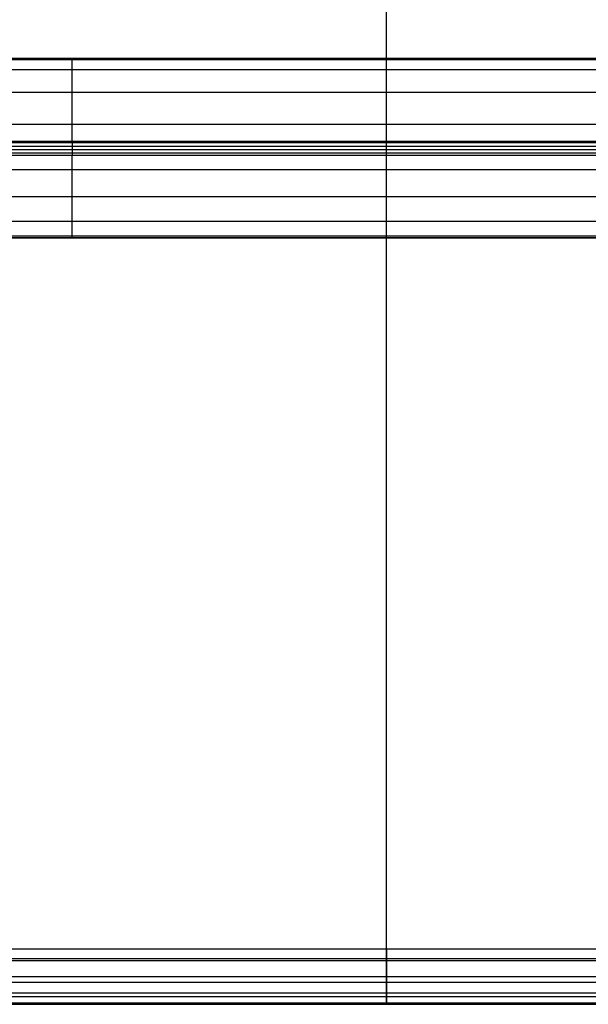
# Model space of a CAD drawing. Units: millimetres. Extents: x 4863 to 5458, y -72 to 778.
# Drawn here: x 4925 to 4946, y -33 to 3 of the extents above; entities that cross this region are included whole.
import ezdxf

# ---------------------------------------------------------------- set-up
doc = ezdxf.new("R2010")
doc.units = ezdxf.units.MM
doc.header["$MEASUREMENT"] = 0
doc.layers.get('0').update_dxf_attribs({"color": 8, "linetype": 'CONTINUOUS'})

# ---------------------------------------------------------------- blocks, each defined once
blk = doc.blocks.new('sgBrepBlock__135823904')
at = {"color": 0}
for p, q in [((4938.375, -30.636, 675.301), (4938.375, 741.364, 675.301)), ((5455.5, -30.636, 675.301), (4864.5, -30.636, 675.301))]:
    blk.add_line(p, q, dxfattribs=at)
blk = doc.blocks.new('sgBrepBlock__135825696')
at = {"color": 0}
for p, q in [((5455.5, -30.636, 675.301), (4864.5, -30.636, 675.301)), ((5455.5, -30.988, 675.27), (4864.5, -30.988, 675.27)), ((5455.5, -31.637, 675.033), (4864.5, -31.637, 675.033)), ((5455.5, -32.232, 674.507), (4864.5, -32.232, 674.507)), ((5455.5, -32.59, 673.727), (4864.5, -32.59, 673.727)), ((5455.5, -32.636, 673.301), (4864.5, -32.636, 673.301))]:
    blk.add_line(p, q, dxfattribs=at)
blk.add_polyline3d([(4938.375, -32.636, 673.301), (4938.375, -32.631, 673.436), (4938.375, -32.618, 673.572), (4938.375, -32.595, 673.706), (4938.375, -32.562, 673.839), (4938.375, -32.521, 673.969), (4938.375, -32.471, 674.096), (4938.375, -32.413, 674.219), (4938.375, -32.347, 674.336), (4938.375, -32.275, 674.448), (4938.375, -32.196, 674.554), (4938.375, -32.111, 674.652), (4938.375, -32.021, 674.744), (4938.375, -31.928, 674.828), (4938.375, -31.832, 674.905), (4938.375, -31.733, 674.974), (4938.375, -31.632, 675.036), (4938.375, -31.53, 675.09), (4938.375, -31.429, 675.138), (4938.375, -31.327, 675.178), (4938.375, -31.226, 675.212), (4938.375, -31.127, 675.24), (4938.375, -31.024, 675.263), (4938.375, -30.918, 675.281), (4938.375, -30.808, 675.294), (4938.375, -30.636, 675.301)], dxfattribs=at)
blk = doc.blocks.new('sgBrepBlock__135827488')
at = {"color": 0}
blk.add_line((4938.375, -30.636, 590.5), (4938.375, 741.364, 590.5), dxfattribs=at)
blk.add_polyline3d([(5455.5, -30.636, 590.5), (4864.5, -30.636, 590.5), (4864.5, 741.364, 590.5), (5455.5, 741.364, 590.5), (5455.5, -30.636, 590.5)], dxfattribs=at)
blk = doc.blocks.new('sgBrepBlock__135827712')
at = {"color": 0}
for p, q in [((5455.5, -30.636, 590.5), (4864.5, -30.636, 590.5)), ((5455.5, -31.061, 590.546), (4864.5, -31.061, 590.546)), ((5455.5, -31.842, 590.904), (4864.5, -31.842, 590.904)), ((5455.5, -32.367, 591.499), (4864.5, -32.367, 591.499)), ((5455.5, -32.605, 592.148), (4864.5, -32.605, 592.148))]:
    blk.add_line(p, q, dxfattribs=at)
for points in [[(5455.5, -32.636, 592.5), (4864.5, -32.636, 592.5)], [(4938.375, -30.636, 590.5), (4938.375, -30.771, 590.505), (4938.375, -30.906, 590.518), (4938.375, -31.041, 590.541), (4938.375, -31.174, 590.574), (4938.375, -31.304, 590.615), (4938.375, -31.431, 590.665), (4938.375, -31.553, 590.723), (4938.375, -31.671, 590.789), (4938.375, -31.783, 590.861), (4938.375, -31.888, 590.94), (4938.375, -31.987, 591.025), (4938.375, -32.078, 591.115), (4938.375, -32.163, 591.208), (4938.375, -32.239, 591.304), (4938.375, -32.309, 591.403), (4938.375, -32.37, 591.504), (4938.375, -32.425, 591.606), (4938.375, -32.472, 591.707), (4938.375, -32.513, 591.809), (4938.375, -32.547, 591.91), (4938.375, -32.575, 592.009), (4938.375, -32.598, 592.112), (4938.375, -32.616, 592.218), (4938.375, -32.629, 592.328), (4938.375, -32.636, 592.5)]]:
    blk.add_polyline3d(points, dxfattribs=at)
blk = doc.blocks.new('sgBrepBlock__135831072')
at = {"color": 0}
for p, q in [((4864.5, -32.636, 663.201), (5455.5, -32.636, 663.201)), ((4864.5, -32.636, 643.001), (5455.5, -32.636, 643.001)), ((4864.5, -32.636, 622.801), (5455.5, -32.636, 622.801)), ((4864.5, -32.636, 602.6), (5455.5, -32.636, 602.6)), ((5455.5, -32.636, 592.5), (4864.5, -32.636, 592.5)), ((4938.375, -32.636, 673.301), (4938.375, -32.636, 592.5))]:
    blk.add_line(p, q, dxfattribs=at)
blk.add_polyline3d([(5455.5, -32.636, 592.5), (5455.5, -32.636, 673.301), (4864.5, -32.636, 673.301), (4864.5, -32.636, 592.5)], dxfattribs=at)
blk = doc.blocks.new('sgBrepBlock_COMPOUND_135823680')
at = {"color": 0}
for name in ['SGBREPBLOCK__135823904', 'SGBREPBLOCK__135827488', 'SGBREPBLOCK__135825696', 'SGBREPBLOCK__135827712', 'SGBREPBLOCK__135831072']:
    blk.add_blockref(name, (0, 0), dxfattribs=at)
blk = doc.blocks.new('sgBrepBlock__137660528')
at = {"color": 0}
for p, q in [((4864.5, -32.636, 547.125), (5455.5, -32.636, 547.125)), ((4864.5, -32.636, 464.375), (4972.563, -32.636, 464.375)), ((4864.5, -32.636, 381.625), (5011.173, -32.636, 381.625)), ((4864.5, -32.636, 298.875), (5455.5, -32.636, 298.875)), ((5455.5, -32.636, 257.5), (4864.5, -32.636, 257.5)), ((4938.375, -32.636, 588.5), (4938.375, -32.636, 257.5))]:
    blk.add_line(p, q, dxfattribs=at)
blk.add_polyline3d([(5455.5, -32.636, 588.5), (4864.5, -32.636, 588.5), (4864.5, -32.636, 257.5)], dxfattribs=at)
blk = doc.blocks.new('sgBrepBlock__88441392')
at = {"color": 0}
for p, q in [((4911.25, -2.414, 244.047), (5037.25, -2.414, 244.047)), ((4911.25, -3.388, 244.403), (5037.25, -3.388, 244.403)), ((4911.25, -4.28, 245.192), (5037.25, -4.28, 245.192)), ((4911.25, -4.817, 246.362), (5037.25, -4.817, 246.362)), ((4911.25, -4.886, 247), (5037.25, -4.886, 247))]:
    blk.add_line(p, q, dxfattribs=at)
for points in [[(4911.25, -1.886, 244), (5037.25, -1.886, 244)], [(4927, -4.886, 247), (4927, -4.879, 246.798), (4927, -4.859, 246.595), (4927, -4.824, 246.393), (4927, -4.776, 246.194), (4927, -4.714, 245.998), (4927, -4.639, 245.808), (4927, -4.552, 245.624), (4927, -4.453, 245.448), (4927, -4.344, 245.28), (4927, -4.225, 245.122), (4927, -4.098, 244.974), (4927, -3.964, 244.836), (4927, -3.824, 244.71), (4927, -3.679, 244.595), (4927, -3.531, 244.491), (4927, -3.38, 244.398), (4927, -3.228, 244.317), (4927, -3.075, 244.246), (4927, -2.923, 244.185), (4927, -2.772, 244.134), (4927, -2.622, 244.092), (4927, -2.469, 244.057), (4927, -2.309, 244.03), (4927, -2.144, 244.011), (4927, -1.886, 244)]]:
    blk.add_polyline3d(points, dxfattribs=at)
blk = doc.blocks.new('sgBrepBlock__88194656')
at = {"color": 0}
for p, q in [((4938.375, 1.614, 255.5), (4938.375, 724.096, 255.5)), ((5037.25, 1.614, 255.5), (4911.25, 1.614, 255.5)), ((5037.25, -4.886, 255.5), (4911.25, -4.886, 255.5)), ((4938.375, -30.636, 255.5), (4938.375, -4.886, 255.5))]:
    blk.add_line(p, q, dxfattribs=at)
blk.add_polyline3d([(5455.5, -30.636, 255.5), (4864.5, -30.636, 255.5), (4864.5, 741.364, 255.5), (5455.5, 741.364, 255.5), (5455.5, -30.636, 255.5)], dxfattribs=at)
blk = doc.blocks.new('sgBrepBlock__88021712')
at = {"color": 0}
for p, q in [((5455.5, -30.636, 590.5), (4864.5, -30.636, 590.5)), ((5455.5, -30.991, 590.468), (4864.5, -30.991, 590.468)), ((5455.5, -31.638, 590.231), (4864.5, -31.638, 590.231)), ((5455.5, -32.231, 589.706), (4864.5, -32.231, 589.706)), ((5455.5, -32.59, 588.929), (4864.5, -32.59, 588.929)), ((5455.5, -32.636, 588.5), (4864.5, -32.636, 588.5))]:
    blk.add_line(p, q, dxfattribs=at)
blk.add_polyline3d([(4938.375, -32.636, 588.5), (4938.375, -32.631, 588.635), (4938.375, -32.618, 588.77), (4938.375, -32.595, 588.905), (4938.375, -32.562, 589.038), (4938.375, -32.521, 589.168), (4938.375, -32.471, 589.295), (4938.375, -32.413, 589.417), (4938.375, -32.347, 589.535), (4938.375, -32.275, 589.647), (4938.375, -32.196, 589.752), (4938.375, -32.111, 589.851), (4938.375, -32.021, 589.942), (4938.375, -31.928, 590.027), (4938.375, -31.832, 590.103), (4938.375, -31.733, 590.173), (4938.375, -31.632, 590.234), (4938.375, -31.53, 590.289), (4938.375, -31.429, 590.336), (4938.375, -31.327, 590.377), (4938.375, -31.226, 590.411), (4938.375, -31.127, 590.439), (4938.375, -31.024, 590.462), (4938.375, -30.918, 590.48), (4938.375, -30.808, 590.493), (4938.375, -30.636, 590.5)], dxfattribs=at)
blk = doc.blocks.new('sgBrepBlock__87783888')
at = {"color": 0}
for p, q in [((5037.25, 1.614, 254.437), (4911.25, 1.614, 254.437)), ((5037.25, 1.614, 252.312), (4911.25, 1.614, 252.312)), ((5037.25, 1.614, 250.187), (4911.25, 1.614, 250.187)), ((5037.25, 1.614, 248.062), (4911.25, 1.614, 248.062)), ((5037.25, 1.614, 255.5), (4911.25, 1.614, 255.5)), ((4927, 1.614, 255.5), (4927, 1.614, 247))]:
    blk.add_line(p, q, dxfattribs=at)
blk.add_polyline3d([(5037.25, 1.614, 255.5), (5037.25, 1.614, 247), (4911.25, 1.614, 247), (4911.25, 1.614, 255.5)], dxfattribs=at)
blk = doc.blocks.new('sgBrepBlock__87787248')
at = {"color": 0}
for p, q in [((5037.25, -4.886, 248.062), (4911.25, -4.886, 248.062)), ((5037.25, -4.886, 250.187), (4911.25, -4.886, 250.187)), ((5037.25, -4.886, 252.312), (4911.25, -4.886, 252.312)), ((5037.25, -4.886, 254.437), (4911.25, -4.886, 254.437)), ((4911.25, -4.886, 247), (5037.25, -4.886, 247)), ((4927, -4.886, 247), (4927, -4.886, 255.5))]:
    blk.add_line(p, q, dxfattribs=at)
blk.add_polyline3d([(5037.25, -4.886, 247), (5037.25, -4.886, 255.5), (4911.25, -4.886, 255.5)], dxfattribs=at)
blk = doc.blocks.new('sgBrepBlock__87791728')
at = {"color": 0}
for p, q in [((4911.25, -1.386, 244), (5037.25, -1.386, 244)), ((4927, -1.386, 244), (4927, -1.886, 244)), ((5037.25, -1.449, 244), (4911.25, -1.449, 244)), ((5037.25, -1.574, 244), (4911.25, -1.574, 244)), ((5037.25, -1.699, 244), (4911.25, -1.699, 244)), ((5037.25, -1.824, 244), (4911.25, -1.824, 244)), ((4911.25, -1.886, 244), (5037.25, -1.886, 244))]:
    blk.add_line(p, q, dxfattribs=at)
blk = doc.blocks.new('sgBrepBlock__87792624')
at = {"color": 0}
for p, q in [((5037.25, 1.614, 247), (4911.25, 1.614, 247)), ((4911.25, 1.575, 246.515), (5037.25, 1.575, 246.515)), ((4911.25, 1.208, 245.492), (5037.25, 1.208, 245.492)), ((4911.25, 0.39, 244.582), (5037.25, 0.39, 244.582)), ((4911.25, -0.773, 244.063), (5037.25, -0.773, 244.063)), ((4911.25, -1.386, 244), (5037.25, -1.386, 244))]:
    blk.add_line(p, q, dxfattribs=at)
blk.add_polyline3d([(4927, -1.386, 244), (4927, -1.193, 244.006), (4927, -0.998, 244.025), (4927, -0.803, 244.057), (4927, -0.609, 244.102), (4927, -0.417, 244.161), (4927, -0.229, 244.232), (4927, -0.046, 244.316), (4927, 0.131, 244.412), (4927, 0.3, 244.519), (4927, 0.462, 244.636), (4927, 0.613, 244.763), (4927, 0.755, 244.899), (4927, 0.886, 245.041), (4927, 1.006, 245.19), (4927, 1.115, 245.343), (4927, 1.212, 245.5), (4927, 1.298, 245.66), (4927, 1.373, 245.821), (4927, 1.436, 245.983), (4927, 1.489, 246.144), (4927, 1.532, 246.303), (4927, 1.565, 246.461), (4927, 1.589, 246.616), (4927, 1.605, 246.767), (4927, 1.614, 247)], dxfattribs=at)
blk = doc.blocks.new('sgBrepBlock__87794416')
at = {"color": 0}
for p, q in [((4938.375, -30.636, 590.5), (4938.375, 10.034, 590.5)), ((5455.5, -30.636, 590.5), (4864.5, -30.636, 590.5))]:
    blk.add_line(p, q, dxfattribs=at)
blk = doc.blocks.new('sgBrepBlock__87800016')
at = {"color": 0}
for p, q in [((5455.5, -30.636, 255.5), (4864.5, -30.636, 255.5)), ((5455.5, -31.066, 255.547), (4864.5, -31.066, 255.547)), ((5455.5, -31.843, 255.905), (4864.5, -31.843, 255.905)), ((5455.5, -32.367, 256.498), (4864.5, -32.367, 256.498)), ((5455.5, -32.604, 257.144), (4864.5, -32.604, 257.144))]:
    blk.add_line(p, q, dxfattribs=at)
for points in [[(5455.5, -32.636, 257.5), (4864.5, -32.636, 257.5)], [(4938.375, -30.636, 255.5), (4938.375, -30.771, 255.505), (4938.375, -30.906, 255.518), (4938.375, -31.041, 255.541), (4938.375, -31.174, 255.574), (4938.375, -31.304, 255.615), (4938.375, -31.431, 255.665), (4938.375, -31.553, 255.723), (4938.375, -31.671, 255.789), (4938.375, -31.783, 255.861), (4938.375, -31.888, 255.94), (4938.375, -31.987, 256.025), (4938.375, -32.078, 256.115), (4938.375, -32.163, 256.208), (4938.375, -32.239, 256.304), (4938.375, -32.309, 256.403), (4938.375, -32.37, 256.504), (4938.375, -32.425, 256.606), (4938.375, -32.472, 256.707), (4938.375, -32.513, 256.809), (4938.375, -32.547, 256.91), (4938.375, -32.575, 257.009), (4938.375, -32.598, 257.112), (4938.375, -32.616, 257.218), (4938.375, -32.629, 257.328), (4938.375, -32.636, 257.5)]]:
    blk.add_polyline3d(points, dxfattribs=at)
blk = doc.blocks.new('sgBrepBlock_COMPOUND_137660304')
at = {"color": 0}
for name in ['SGBREPBLOCK__88194656', 'SGBREPBLOCK__87794416', 'SGBREPBLOCK__87783888', 'SGBREPBLOCK__87792624', 'SGBREPBLOCK__87791728', 'SGBREPBLOCK__88441392', 'SGBREPBLOCK__87787248', 'SGBREPBLOCK__88021712', 'SGBREPBLOCK__87800016', 'SGBREPBLOCK__137660528']:
    blk.add_blockref(name, (0, 0), dxfattribs=at)

msp = doc.modelspace()

# ---------------------------------------------------------------- block references
at = {"color": 0}
for name in ['SGBREPBLOCK_COMPOUND_137660304', 'SGBREPBLOCK_COMPOUND_135823680']:
    msp.add_blockref(name, (0, 0), dxfattribs=at)

doc.saveas('drawing.dxf')
